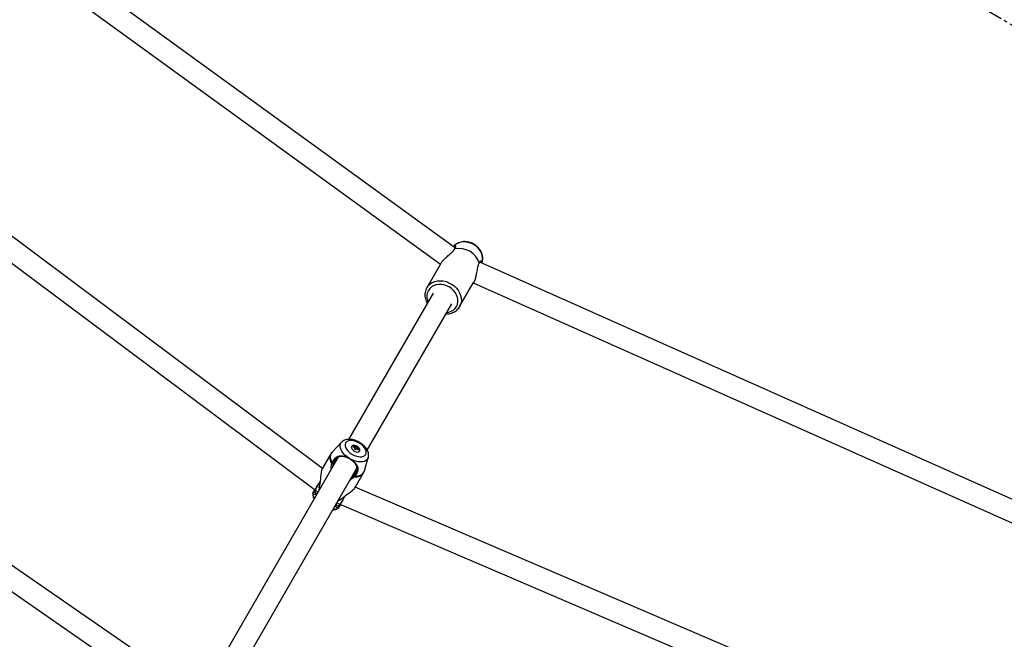
# Model space of a CAD drawing. Units: millimetres. Extents: x -3383 to 4412, y 6213 to 15215.
# Drawn here: x 1145 to 1871, y 12095 to 12552 of the extents above; entities that cross this region are included whole.
import ezdxf

# ---------------------------------------------------------------- set-up
doc = ezdxf.new("R2010")
doc.units = ezdxf.units.MM
doc.linetypes.add('CENTERX2', pattern=[20.32, 12.7, -2.54, 2.54, -2.54])
doc.layers.add('FORMAT', color=7, linetype='Continuous')

msp = doc.modelspace()

# ---------------------------------------------------------------- linework, layer by layer
at = {"color": 7, "linetype": 'Continuous', "lineweight": 25}
for p, q in [((1466.23, 12383.56), (993.9, 12726.4)), ((991.22, 12708.58), (1455.24, 12371.76)), ((1368.15, 12220.86), (945.71, 12536.89)), ((940.2, 12521.03), (1363.04, 12204.71)), ((1465.28, 12385.14), (1464.78, 12384.61)), ((1455.42, 12372.08), (1445.14, 12354.28)), ((2017.26, 12135.57), (1484.21, 12373.18)), ((1485.85, 12372.45), (1486.05, 12373.15)), ((1469.39, 12340.28), (1479.67, 12358.08)), ((1479.49, 12357.76), (2003.2, 12124.32)), ((1449.77, 12350.28), (1387.39, 12242.25)), ((1401.25, 12234.25), (1463.62, 12342.28)), ((1273.27, 12056.46), (892.23, 12319.2)), ((887.22, 12303.22), (1268.71, 12040.16)), ((1382.31, 12240.18), (1375.26, 12232.85)), ((1391.11, 12237.19), (1390.82, 12236.69)), ((1390.95, 12236.91), (1392.02, 12236.3)), ((1391.84, 12234.94), (1392.49, 12236.08)), ((1392.49, 12236.08), (1392.78, 12236.58)), ((1392.7, 12234.44), (1393.36, 12235.58)), ((1392.78, 12236.58), (1393.13, 12237.18)), ((1392.97, 12236.91), (1393.84, 12236.41)), ((1393.36, 12235.58), (1393.65, 12236.08)), ((1393.65, 12236.08), (1393.99, 12236.68)), ((1393.78, 12235.28), (1394.85, 12234.66)), ((1394.72, 12234.44), (1395.01, 12234.94)), ((1379.78, 12229.06), (1292.6, 12078.07)), ((1374.29, 12231.56), (1368.27, 12221.13)), ((1388.01, 12228.2), (1387.94, 12228)), ((1388.78, 12227.76), (1388.63, 12227.6)), ((1399.17, 12219.04), (1402, 12228.81)), ((1306.46, 12070.07), (1393.63, 12221.06)), ((1376.03, 12224.13), (1375.17, 12224.3)), ((1375.38, 12224.84), (1376.2, 12224.58)), ((1376.03, 12224.13), (1375.63, 12221.88)), ((1389.49, 12213.88), (1391.24, 12215.35)), ((1392.24, 12215.21), (1392.18, 12215.14)), ((1392.52, 12207.13), (1398.54, 12217.56)), ((1877.25, 11999.06), (1392.35, 12206.89)), ((1362.55, 12203.17), (1361.09, 12202.5)), ((1361.09, 12202.5), (1361.11, 12202.76)), ((1379.83, 12193.19), (1379.98, 12191.59)), ((1380.19, 12191.74), (1379.98, 12191.59)), ((1380.91, 12194.39), (1866.27, 11986.36))]:
    msp.add_line(p, q, dxfattribs=at)
at = {"color": 8, "linetype": 'Continuous', "lineweight": 25}
for p, q in [((1366.39, 12205.87), (1365.71, 12206.79)), ((1365.82, 12207.34), (1366.61, 12206.25)), ((1381.4, 12197.74), (1380.24, 12197.87)), ((1380.46, 12198.25), (1381.8, 12198.11))]:
    msp.add_line(p, q, dxfattribs=at)
at = {"color": 8, "linetype": 'Continuous', "lineweight": 25, "flags": 128}
for points in [[(1486.05, 12373.15), (1486.32, 12374.53), (1486.36, 12376.29), (1486.05, 12378.09), (1485.42, 12379.87), (1484.48, 12381.58), (1483.26, 12383.17), (1481.79, 12384.6), (1480.12, 12385.81), (1478.28, 12386.79), (1476.35, 12387.49), (1474.36, 12387.9), (1472.39, 12388.02), (1470.48, 12387.82), (1468.69, 12387.33), (1467.07, 12386.55), (1465.67, 12385.51), (1465.28, 12385.14)], [(1445.14, 12354.28), (1446.22, 12355.78), (1447.58, 12357.06), (1449.2, 12358.09), (1451.02, 12358.84), (1453, 12359.28), (1455.1, 12359.42), (1457.25, 12359.24), (1459.4, 12358.76), (1461.49, 12357.97), (1463.48, 12356.91), (1465.31, 12355.6), (1466.93, 12354.07), (1468.29, 12352.37), (1469.37, 12350.54), (1470.14, 12348.62), (1470.58, 12346.67), (1470.67, 12344.73), (1470.41, 12342.86), (1469.81, 12341.1), (1469.34, 12340.2)], [(1459.96, 12335.94), (1461.5, 12336.22), (1463.24, 12336.83), (1464.78, 12337.74), (1466.08, 12338.9), (1467.09, 12340.28), (1467.78, 12341.85), (1468.14, 12343.55), (1468.15, 12345.34), (1467.81, 12347.15), (1467.14, 12348.94), (1466.14, 12350.65), (1464.86, 12352.22), (1463.34, 12353.62), (1461.61, 12354.79), (1459.73, 12355.7), (1457.75, 12356.33), (1455.75, 12356.65), (1453.78, 12356.66), (1451.89, 12356.35), (1450.15, 12355.73), (1448.61, 12354.83), (1447.31, 12353.67), (1446.3, 12352.28)], [(1388.01, 12228.2), (1386.31, 12229.36), (1384.78, 12230.66), (1383.48, 12232.05), (1382.45, 12233.5), (1381.71, 12234.96), (1381.3, 12236.37), (1381.22, 12237.7), (1381.49, 12238.89), (1382.08, 12239.92), (1382.31, 12240.18)], [(1375.26, 12232.85), (1374.58, 12231.94), (1374.1, 12230.75), (1373.93, 12229.4), (1374.1, 12227.94), (1374.58, 12226.41), (1375.38, 12224.84)], [(1402, 12228.81), (1401.89, 12228.49), (1401.29, 12227.46), (1400.39, 12226.63), (1399.2, 12226.03), (1397.77, 12225.68), (1396.14, 12225.59), (1394.37, 12225.77), (1392.51, 12226.19), (1390.63, 12226.87), (1388.78, 12227.76)], [(1392.18, 12215.14), (1393.94, 12215.24), (1395.51, 12215.58), (1396.85, 12216.17), (1397.94, 12216.98), (1398.73, 12218), (1399.17, 12219.04)]]:
    msp.add_lwpolyline(points, dxfattribs=at)
at = {"color": 7, "linetype": 'Continuous', "lineweight": 25, "flags": 128}
for points in [[(1385.28, 12239.67), (1384.93, 12238.69), (1384.92, 12237.57), (1385.25, 12236.36), (1385.9, 12235.1), (1386.85, 12233.85), (1388.06, 12232.68), (1389.46, 12231.62), (1391.01, 12230.73), (1392.63, 12230.04), (1394.25, 12229.58), (1395.8, 12229.38), (1397.22, 12229.45), (1398.43, 12229.77), (1399.4, 12230.34), (1400.07, 12231.13), (1400.42, 12232.11), (1400.43, 12233.23), (1400.1, 12234.44), (1399.45, 12235.7), (1398.5, 12236.94), (1397.29, 12238.12), (1395.89, 12239.18), (1394.34, 12240.07), (1392.72, 12240.76), (1391.1, 12241.21), (1389.55, 12241.41), (1388.13, 12241.35), (1386.92, 12241.03), (1385.95, 12240.46), (1385.28, 12239.67)], [(1391.67, 12233.66), (1392.71, 12233.18), (1393.74, 12232.95), (1394.66, 12232.98), (1395.37, 12233.27), (1395.78, 12233.8), (1395.85, 12234.5), (1395.59, 12235.29), (1395, 12236.1), (1394.17, 12236.83), (1393.17, 12237.4), (1392.12, 12237.76), (1391.13, 12237.87), (1390.3, 12237.7), (1389.74, 12237.29), (1389.49, 12236.67), (1389.59, 12235.91), (1390.02, 12235.1), (1390.74, 12234.32), (1391.67, 12233.66)], [(1363.04, 12204.71), (1362.97, 12204.87), (1363.05, 12205.35), (1363.36, 12206.1), (1363.88, 12207.08), (1364.58, 12208.26), (1365.44, 12209.56), (1366.4, 12210.94), (1366.41, 12210.95)], [(1366.42, 12210.96), (1365.91, 12210.25), (1364.99, 12208.9), (1364.21, 12207.65), (1363.6, 12206.56), (1363.18, 12205.69), (1362.98, 12205.07), (1363.01, 12204.74), (1363.07, 12204.69)], [(1384.64, 12200.44), (1384.28, 12199.64), (1383.57, 12198.18), (1382.88, 12196.87), (1382.24, 12195.8), (1381.7, 12195), (1381.26, 12194.52), (1380.95, 12194.38), (1380.91, 12194.39)], [(1380.91, 12194.39), (1381.09, 12194.4), (1381.46, 12194.72), (1381.96, 12195.36), (1382.55, 12196.3), (1383.22, 12197.5), (1383.92, 12198.89), (1384.63, 12200.42), (1384.64, 12200.43)]]:
    msp.add_lwpolyline(points, dxfattribs=at)
at = {"color": 7, "linetype": 'Continuous', "lineweight": 25}
for centre, radius, start, end in [((1468.81, 12367.27), 16.01, 19.68532, 100.31468), ((1388.98, 12229.03), 7.88, 63.50294, 76.44711), ((1389.26, 12229.53), 7.88, 63.50294, 76.44711), ((1388.47, 12228.12), 7.61, 56.23182, 63.76818), ((1389.77, 12230.36), 7.61, 56.23182, 63.76818), ((1389.01, 12229.01), 7.88, 43.55289, 56.49706), ((1389.29, 12229.51), 7.88, 43.55289, 56.49706)]:
    msp.add_arc(centre, radius, start, end, dxfattribs=at)
at = {"color": 8, "linetype": 'Continuous', "lineweight": 25}
for centre, radius, start, end in [((1454.44, 12347.92), 9.24, 151.81156, 205.49001), ((1380.77, 12228.66), 7.1, 155.90793, 217.84325), ((1392.7, 12221.92), 7.28, 263.01519, 323.23363), ((1368.65, 12202.8), 7.57, 182.30512, 212.54178), ((1376.46, 12198.3), 7.57, 267.45818, 297.69517)]:
    msp.add_arc(centre, radius, start, end, dxfattribs=at)
at = {"color": 7, "linetype": 'Continuous', "lineweight": 25}
for points, knots in [([(1486.02, 12373.05), (1486.02, 12373.06), (1486.24, 12373.61), (1486.4, 12374.78), (1486.46, 12376.53), (1486.2, 12378.31), (1485.65, 12380.05), (1484.81, 12381.73), (1483.7, 12383.29), (1482.36, 12384.71), (1480.8, 12385.94), (1479.07, 12386.95), (1477.22, 12387.7), (1475.28, 12388.17), (1473.31, 12388.36), (1471.37, 12388.23), (1469.5, 12387.8), (1467.78, 12387.06), (1466.36, 12386.18), (1465.64, 12385.44), (1465.34, 12385.14)], [0, 0, 0, 0, 0.000831, 0.057847, 0.114999, 0.172611, 0.230888, 0.289888, 0.349547, 0.40973, 0.470301, 0.531164, 0.592268, 0.653568, 0.714992, 0.776396, 0.83754, 0.898134, 0.95792, 1, 1, 1, 1]), ([(1455.44, 12372.08), (1455.81, 12372.65), (1456.57, 12373.83), (1458.37, 12375.68), (1460.54, 12377.56), (1462.95, 12379.53), (1464.94, 12381.38), (1465.64, 12382.52), (1465.94, 12383.01)], [0, 0, 0, 0, 0.134025, 0.273224, 0.431674, 0.617707, 0.833802, 1, 1, 1, 1]), ([(1465.94, 12383.01), (1466.21, 12383.43), (1466.64, 12384.08), (1466.53, 12384.71), (1466.11, 12385.04), (1465.49, 12385.11), (1464.95, 12384.62), (1464.87, 12384.55)], [0, 0, 0, 0, 0.302996, 0.480144, 0.66263, 0.948069, 1, 1, 1, 1]), ([(1483.88, 12372.66), (1483.56, 12372.05), (1483.04, 12371.08), (1482.56, 12369.17), (1482.22, 12367.43), (1481.89, 12365.5), (1481.48, 12363.2), (1480.82, 12360.65), (1480.14, 12358.73), (1479.69, 12358.12), (1479.66, 12358.09)], [0, 0, 0, 0, 0.195374, 0.31034, 0.428663, 0.542767, 0.660935, 0.825489, 0.990975, 1, 1, 1, 1]), ([(1485.74, 12372.5), (1485.76, 12372.74), (1485.83, 12373.46), (1485.34, 12374.02), (1484.56, 12373.97), (1484.1, 12373.1), (1483.88, 12372.66)], [0, 0, 0, 0, 0.133413, 0.388254, 0.696305, 1, 1, 1, 1]), ([(1445.14, 12354.28), (1444.98, 12353.97), (1444.53, 12353.14), (1444.04, 12351.67), (1443.75, 12349.89), (1443.77, 12348.04), (1444.09, 12346.19), (1444.65, 12344.44), (1445.23, 12343.38), (1445.5, 12342.89)], [0, 0, 0, 0, 0.090635, 0.245128, 0.399716, 0.554882, 0.711011, 0.868227, 1, 1, 1, 1]), ([(1459.35, 12334.88), (1459.43, 12334.88), (1460.19, 12334.84), (1461.59, 12335.03), (1463.49, 12335.49), (1465.25, 12336.25), (1466.82, 12337.26), (1468.15, 12338.51), (1468.98, 12339.51), (1469.29, 12340.12), (1469.32, 12340.2)], [0, 0, 0, 0, 0.018455, 0.180394, 0.341938, 0.502732, 0.662422, 0.820804, 0.977937, 1, 1, 1, 1]), ([(1401.97, 12228.85), (1402.04, 12229.07), (1402.24, 12229.72), (1402.27, 12230.88), (1402.08, 12232.27), (1401.6, 12233.69), (1400.84, 12235.12), (1399.82, 12236.52), (1398.55, 12237.84), (1397.1, 12239.05), (1395.5, 12240.1), (1393.8, 12240.98), (1392.03, 12241.66), (1390.23, 12242.12), (1388.43, 12242.33), (1386.74, 12242.27), (1385.21, 12241.96), (1383.91, 12241.42), (1382.95, 12240.83), (1382.53, 12240.36), (1382.4, 12240.22)], [0, 0, 0, 0, 0.027529, 0.080171, 0.134287, 0.191032, 0.250653, 0.312265, 0.374437, 0.436393, 0.49812, 0.559851, 0.621859, 0.684442, 0.747948, 0.812553, 0.870265, 0.925213, 0.977692, 1, 1, 1, 1]), ([(1375.31, 12232.85), (1375.02, 12232.57), (1374.63, 12232.17), (1374.38, 12231.67), (1374.31, 12231.52)], [0, 0, 0, 0, 0.714199, 1, 1, 1, 1]), ([(1375.38, 12224.84), (1375.42, 12224.94), (1375.5, 12225.14), (1375.62, 12225.43), (1375.75, 12225.72), (1375.88, 12225.99), (1376.02, 12226.25), (1376.16, 12226.5), (1376.34, 12226.82), (1376.57, 12227.19), (1376.96, 12227.73), (1377.49, 12228.35), (1378.17, 12228.96), (1378.9, 12229.44), (1379.66, 12229.79), (1380.46, 12230.01), (1381.29, 12230.12), (1382.16, 12230.12), (1383.07, 12230.02), (1384.01, 12229.83), (1384.82, 12229.59), (1385.49, 12229.36), (1385.99, 12229.17), (1386.5, 12228.95), (1387, 12228.72), (1387.51, 12228.47), (1387.84, 12228.29), (1388.01, 12228.2)], [0, 0, 0, 0, 0.0186, 0.036834, 0.054719, 0.072272, 0.089512, 0.106458, 0.123129, 0.154376, 0.184848, 0.246049, 0.307349, 0.368934, 0.430847, 0.49316, 0.555806, 0.618429, 0.681669, 0.745019, 0.808367, 0.840556, 0.872512, 0.904481, 0.936261, 0.968179, 1, 1, 1, 1]), ([(1387.94, 12228), (1387.87, 12228.04), (1387.72, 12228.12), (1387.49, 12228.24), (1387.26, 12228.35), (1386.96, 12228.5), (1386.58, 12228.67), (1385.96, 12228.93), (1385.35, 12229.15), (1384.76, 12229.33), (1384.32, 12229.44), (1383.88, 12229.53), (1383.45, 12229.6), (1383.03, 12229.65), (1382.69, 12229.68), (1382.42, 12229.68), (1382.15, 12229.68), (1381.82, 12229.67), (1381.43, 12229.62), (1381.04, 12229.55), (1380.67, 12229.45), (1380.3, 12229.33), (1379.93, 12229.17), (1379.58, 12228.99), (1379.23, 12228.77), (1378.89, 12228.52), (1378.56, 12228.24), (1378.24, 12227.93), (1377.94, 12227.59), (1377.64, 12227.22), (1377.36, 12226.83), (1377.09, 12226.41), (1376.84, 12225.98), (1376.61, 12225.53), (1376.43, 12225.14), (1376.29, 12224.83), (1376.23, 12224.67), (1376.2, 12224.58)], [0, 0, 0, 0, 0.015228, 0.030534, 0.045925, 0.061411, 0.091851, 0.123036, 0.185341, 0.216333, 0.247326, 0.278424, 0.309723, 0.341135, 0.372414, 0.388028, 0.403637, 0.434874, 0.466203, 0.497702, 0.529172, 0.560513, 0.591821, 0.623205, 0.654764, 0.686125, 0.717262, 0.748328, 0.779482, 0.810884, 0.84254, 0.874015, 0.905392, 0.936787, 0.968296, 0.98393, 1, 1, 1, 1]), ([(1388.63, 12227.6), (1388.58, 12227.64), (1388.46, 12227.7), (1388.29, 12227.81), (1388.12, 12227.9), (1388, 12227.97), (1387.94, 12228)], [0, 0, 0, 0, 0.250043, 0.5, 0.749957, 1, 1, 1, 1]), ([(1388.01, 12228.2), (1388.07, 12228.17), (1388.2, 12228.1), (1388.4, 12227.99), (1388.59, 12227.87), (1388.71, 12227.8), (1388.78, 12227.76)], [0, 0, 0, 0, 0.250118, 0.5, 0.749882, 1, 1, 1, 1]), ([(1391.55, 12215.72), (1391.6, 12215.79), (1391.71, 12215.93), (1391.92, 12216.2), (1392.16, 12216.56), (1392.44, 12216.98), (1392.69, 12217.42), (1392.91, 12217.86), (1393.11, 12218.3), (1393.29, 12218.74), (1393.43, 12219.18), (1393.53, 12219.61), (1393.61, 12220.03), (1393.66, 12220.45), (1393.67, 12220.86), (1393.65, 12221.26), (1393.61, 12221.65), (1393.53, 12222.03), (1393.43, 12222.4), (1393.3, 12222.77), (1393.14, 12223.13), (1392.99, 12223.42), (1392.85, 12223.66), (1392.71, 12223.89), (1392.52, 12224.17), (1392.27, 12224.51), (1391.99, 12224.85), (1391.7, 12225.18), (1391.38, 12225.5), (1390.92, 12225.93), (1390.43, 12226.35), (1389.9, 12226.75), (1389.49, 12227.05), (1389.07, 12227.33), (1388.78, 12227.51), (1388.63, 12227.6)], [0, 0, 0, 0, 0.016119, 0.031819, 0.063575, 0.095134, 0.126571, 0.157996, 0.189542, 0.221139, 0.252469, 0.283683, 0.314942, 0.346404, 0.377873, 0.409075, 0.44014, 0.471179, 0.502285, 0.53354, 0.56498, 0.596305, 0.611917, 0.627505, 0.65865, 0.68982, 0.721103, 0.752379, 0.783462, 0.814453, 0.876596, 0.907868, 0.938393, 0.969369, 1, 1, 1, 1]), ([(1388.78, 12227.76), (1388.86, 12227.71), (1389.02, 12227.61), (1389.26, 12227.46), (1389.49, 12227.3), (1389.81, 12227.09), (1390.19, 12226.82), (1390.62, 12226.49), (1391.04, 12226.15), (1391.58, 12225.69), (1392.19, 12225.1), (1392.82, 12224.38), (1393.36, 12223.65), (1393.79, 12222.9), (1394.12, 12222.13), (1394.32, 12221.33), (1394.41, 12220.5), (1394.36, 12219.63), (1394.17, 12218.73), (1393.84, 12217.81), (1393.47, 12217.05), (1393.12, 12216.45), (1392.84, 12216.02), (1392.55, 12215.61), (1392.34, 12215.35), (1392.24, 12215.21)], [0, 0, 0, 0, 0.016048, 0.032104, 0.048186, 0.064311, 0.096349, 0.128585, 0.160628, 0.192908, 0.256692, 0.32055, 0.38375, 0.44678, 0.509633, 0.571623, 0.633455, 0.695523, 0.757293, 0.819192, 0.881055, 0.911517, 0.942947, 0.971047, 1, 1, 1, 1]), ([(1368.27, 12221.13), (1368.27, 12221.13), (1368.07, 12220.87), (1367.73, 12219.95), (1367.31, 12218.45), (1367.01, 12216.68), (1366.72, 12214.2), (1366.52, 12211.6), (1366.23, 12209.08), (1365.96, 12207.91), (1365.82, 12207.34)], [0, 0, 0, 0, 0.0001756, 0.1290919, 0.2572646, 0.3842066, 0.5102041, 0.7569389, 0.879149, 1, 1, 1, 1]), ([(1374.69, 12220.25), (1374.66, 12220.5), (1374.49, 12221.9), (1374.86, 12223.21), (1375.17, 12224.3)], [0, 0, 0, 0, 0.173175, 1, 1, 1, 1]), ([(1376.2, 12224.58), (1376.18, 12224.55), (1376.15, 12224.47), (1376.11, 12224.35), (1376.07, 12224.24), (1376.04, 12224.17), (1376.03, 12224.13)], [0, 0, 0, 0, 0.253347, 0.503944, 0.752564, 1, 1, 1, 1]), ([(1391.82, 12214.68), (1391.43, 12214.3), (1390.65, 12213.54), (1389.55, 12212.67), (1388.78, 12212.35), (1388.55, 12212.25)], [0, 0, 0, 0, 0.411389, 0.823461, 1, 1, 1, 1]), ([(1391.26, 12215.38), (1391.28, 12215.4), (1391.33, 12215.45), (1391.39, 12215.53), (1391.46, 12215.6), (1391.5, 12215.66), (1391.52, 12215.68)], [0, 0, 0, 0, 0.251599, 0.501623, 0.750833, 1, 1, 1, 1]), ([(1391.95, 12214.82), (1391.92, 12214.85), (1391.85, 12214.9), (1391.73, 12214.99), (1391.59, 12215.11), (1391.43, 12215.25), (1391.31, 12215.34), (1391.26, 12215.38)], [0, 0, 0, 0, 0.126663, 0.293366, 0.500162, 0.77513, 1, 1, 1, 1]), ([(1391.52, 12215.68), (1391.55, 12215.67), (1391.62, 12215.62), (1391.74, 12215.54), (1391.9, 12215.45), (1392.07, 12215.34), (1392.19, 12215.25), (1392.24, 12215.21)], [0, 0, 0, 0, 0.1196146, 0.2864288, 0.5007354, 0.7706021, 1, 1, 1, 1]), ([(1391.94, 12214.83), (1391.98, 12214.88), (1392.02, 12214.93), (1392.06, 12214.98), (1392.1, 12215.03), (1392.14, 12215.09), (1392.18, 12215.14)], [0, 0, 0, 0, 0.0002070265, 0.0002070265, 0.0002070265, 0.0004154282, 0.0004154282, 0.0004154282, 0.0004154282]), ([(1398.52, 12217.59), (1398.69, 12217.87), (1398.97, 12218.33), (1399.09, 12218.85), (1399.13, 12219.05)], [0, 0, 0, 0, 0.618038, 1, 1, 1, 1]), ([(1361.14, 12203), (1361.26, 12203.23), (1361.51, 12203.69), (1361.95, 12204.51), (1362.36, 12205.04), (1362.44, 12205.15)], [0, 0, 0, 0, 0.43893, 0.87807, 1, 1, 1, 1]), ([(1365.7, 12206.55), (1365.69, 12206.03), (1365.67, 12205.17), (1365.49, 12204.47), (1365.42, 12204.19)], [0, 0, 0, 0, 0.606383, 1, 1, 1, 1]), ([(1365.71, 12206.79), (1365.71, 12206.76), (1365.7, 12206.68), (1365.7, 12206.6), (1365.7, 12206.55)], [0, 0, 0, 0, 0.498936, 1, 1, 1, 1]), ([(1365.71, 12206.79), (1365.72, 12206.84), (1365.72, 12206.88), (1365.73, 12206.93), (1365.73, 12206.97), (1365.74, 12207.01), (1365.75, 12207.06)], [0, 0, 0, 0, 0.000149861, 0.000149861, 0.000149861, 0.0003002642, 0.0003002642, 0.0003002642, 0.0003002642]), ([(1381.8, 12198.11), (1382.23, 12198.52), (1383.1, 12199.34), (1385.15, 12200.85), (1387.3, 12202.33), (1389.31, 12203.83), (1390.67, 12204.96), (1391.83, 12206.1), (1392.29, 12206.79), (1392.52, 12207.13)], [0, 0, 0, 0, 0.120863, 0.2430792, 0.4907298, 0.616314, 0.7435909, 0.8714414, 1, 1, 1, 1]), ([(1361.08, 12202.76), (1361.04, 12202.39), (1360.96, 12201.57), (1361.19, 12200.25), (1361.53, 12199.12), (1361.89, 12198.47), (1362, 12198.27)], [0, 0, 0, 0, 0.241532, 0.543963, 0.86109, 1, 1, 1, 1]), ([(1364.18, 12202.02), (1364.05, 12201.91), (1363.64, 12201.55), (1362.86, 12201.42), (1362.02, 12201.48), (1361.35, 12201.84), (1361.17, 12202.28), (1361.09, 12202.5)], [0, 0, 0, 0, 0.097593, 0.3187559, 0.5419125, 0.7698544, 1, 1, 1, 1]), ([(1363.09, 12204.66), (1363.02, 12204.56), (1362.78, 12204.2), (1362.52, 12203.69), (1362.54, 12203.34), (1362.55, 12203.17)], [0, 0, 0, 0, 0.1442186, 0.5712706, 1, 1, 1, 1]), ([(1362.55, 12203.17), (1362.6, 12203.04), (1362.71, 12202.8), (1363.04, 12202.55), (1363.54, 12202.39), (1364.03, 12202.32), (1364.36, 12202.43), (1364.42, 12202.45)], [0, 0, 0, 0, 0.204569, 0.411876, 0.623504, 0.936737, 1, 1, 1, 1]), ([(1363.04, 12204.71), (1363.42, 12204.43), (1364.05, 12203.97), (1364.72, 12203.57), (1364.97, 12203.42)], [0, 0, 0, 0, 0.614435, 1, 1, 1, 1]), ([(1379.34, 12196.3), (1379.53, 12196.46), (1380.12, 12196.97), (1380.88, 12197.43), (1381.4, 12197.74)], [0, 0, 0, 0, 0.309925, 1, 1, 1, 1]), ([(1375.86, 12190.27), (1376.09, 12190.27), (1376.85, 12190.28), (1378.03, 12190.57), (1379.27, 12191.04), (1379.93, 12191.52), (1380.2, 12191.72)], [0, 0, 0, 0, 0.143603, 0.466356, 0.77366, 1, 1, 1, 1]), ([(1379.98, 12191.59), (1379.74, 12191.56), (1379.27, 12191.49), (1378.63, 12191.89), (1378.16, 12192.58), (1377.88, 12193.32), (1377.98, 12193.86), (1378.02, 12194.02)], [0, 0, 0, 0, 0.230577, 0.45768, 0.681197, 0.90155, 1, 1, 1, 1]), ([(1378.27, 12194.45), (1378.28, 12194.39), (1378.35, 12194.04), (1378.7, 12193.6), (1379.22, 12193.16), (1379.63, 12193.18), (1379.83, 12193.19)], [0, 0, 0, 0, 0.064615, 0.378093, 0.690217, 1, 1, 1, 1]), ([(1378.83, 12195.42), (1379.13, 12195.25), (1379.81, 12194.87), (1380.52, 12194.56), (1380.91, 12194.39)], [0, 0, 0, 0, 0.446983, 1, 1, 1, 1]), ([(1379.83, 12193.19), (1379.98, 12193.27), (1380.29, 12193.43), (1380.6, 12193.91), (1380.8, 12194.31), (1380.85, 12194.41)], [0, 0, 0, 0, 0.426038, 0.8512, 1, 1, 1, 1]), ([(1381.59, 12194.09), (1381.54, 12193.96), (1381.29, 12193.35), (1380.79, 12192.55), (1380.52, 12192.11), (1380.38, 12191.89)], [0, 0, 0, 0, 0.122448, 0.561119, 1, 1, 1, 1])]:
    msp.add_open_spline(points, degree=3, knots=knots, dxfattribs=at)
for points in [[(1375.38, 12224.84), (1375.3, 12224.66), (1375.23, 12224.48), (1375.17, 12224.3)], [(1391.26, 12215.38), (1391.25, 12215.37), (1391.25, 12215.36), (1391.24, 12215.35)], [(1391.52, 12215.68), (1391.53, 12215.7), (1391.54, 12215.71), (1391.55, 12215.72)], [(1391.82, 12214.68), (1391.86, 12214.73), (1391.9, 12214.78), (1391.94, 12214.83)], [(1365.75, 12207.06), (1365.77, 12207.15), (1365.8, 12207.24), (1365.82, 12207.34)], [(1381.8, 12198.11), (1381.68, 12197.97), (1381.55, 12197.85), (1381.4, 12197.74)]]:
    msp.add_open_spline(points, degree=3, dxfattribs=at)
at = {"layer": 'FORMAT', "linetype": 'CENTERX2'}
msp.add_line((2784.07, 12024.45), (514.29, 13334.91), dxfattribs=at)

doc.saveas('drawing.dxf')
